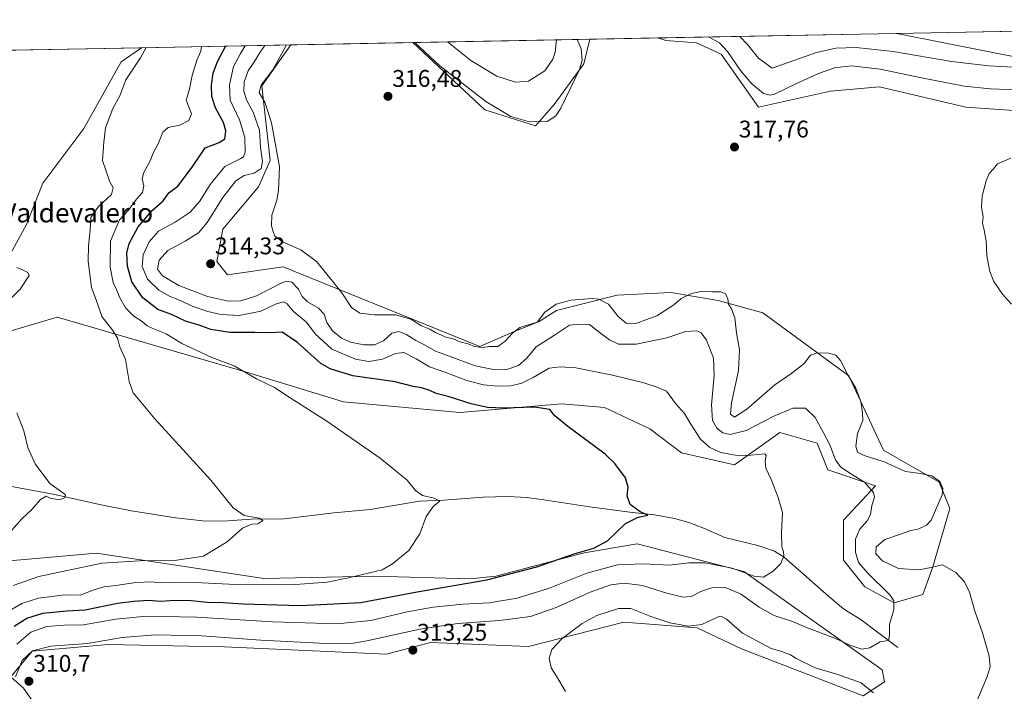
# Model space of a CAD drawing. Units: metres. Extents: x 632898 to 635495, y 4646404 to 4648766.
# Drawn here: x 634627 to 635036, y 4648483 to 4648762 of the extents above; entities that cross this region are included whole.
import ezdxf
from ezdxf.enums import TextEntityAlignment as Align

# ---------------------------------------------------------------- set-up
doc = ezdxf.new("R2010")
doc.units = ezdxf.units.M
doc.header["$MEASUREMENT"] = 0
for name, color, linetype, lineweight in [('Carátula', 7, 'Continuous', 5), ('Comarca CxS', 133, 'Continuous', 0), ('Comunidad Autónoma CxS', 142, 'Continuous', 0), ('Corriente natural lineal', 142, 'Continuous', 13), ('Cultivos herbáceos CxS', 92, 'Continuous', 0), ('Curva de nivel maestra', 36, 'Continuous', 30), ('Curva de nivel normal', 36, 'Continuous', 0), ('Espacio natural protegido CxS', 2, 'Continuous', 0), ('Matorral', 135, 'Continuous', 0), ('Matorral CxS', 135, 'Continuous', 0), ('Municipio CxS', 142, 'Continuous', 0), ('Provincia CxS', 1, 'Continuous', 0), ('Punto de cota en terreno', 7, 'Continuous', 0), ('Rótulo de punto de cota en terreno', 19, 'Continuous', 0), ('Texto cartográfico', 19, 'Continuous', 0)]:
    doc.layers.add(name, color=color, linetype=linetype, lineweight=lineweight)
doc.styles.add('Arial', font='txt', dxfattribs={"height": 0.2})

# ---------------------------------------------------------------- blocks, each defined once
blk = doc.blocks.new('*U152')
at = {"layer": 'Cultivos herbáceos CxS', "color": 92, "linetype": 'Continuous', "lineweight": 0}
for points in [[(634564.5, 4648748.7, 283.21), (634677.5, 4648750.85, 289.67), (634668.98, 4648744.9, 289.05), (634653.52, 4648717.27, 288.05), (634636.5, 4648694.48, 286.38), (634629.67, 4648677.37, 285.99), (634619.58, 4648658.72, 284.05)], [(634623.69, 4648633.28, 285.04), (634642.47, 4648638.81, 286.96), (634721.08, 4648615.99, 294.92), (634761.42, 4648603.69, 296.35), (634809.83, 4648599.22, 298.55), (634852.31, 4648602.85, 301.29), (634870.02, 4648601.23, 302.08), (634888.8, 4648592.39, 302.01), (634902.06, 4648582.44, 302.26), (634924.12, 4648577.39, 303.6), (634942.94, 4648590.86, 307.55), (634958.41, 4648586.44, 308.59), (634962.83, 4648575.39, 308.16), (634982.71, 4648568.75, 310.37), (634969.45, 4648554.39, 308.16), (634969.45, 4648537.81, 307.88), (634978.29, 4648526.76, 308.57), (634990.44, 4648520.13, 309.92), (635002.36, 4648523.51, 312.33), (635006.52, 4648535.05, 314.92), (635013.62, 4648559.23, 315.58), (635009.2, 4648570.28, 314.79), (634986.01, 4648583.54, 316.13), (634971.65, 4648614.49, 314.85), (634935.86, 4648640.58, 315.75), (634917.31, 4648645.82, 314.09), (634897.52, 4648649.12, 315.59), (634875.31, 4648647.91, 315.73), (634850.06, 4648641.54, 313.74), (634842.55, 4648636.9, 314.32), (634832.49, 4648632.83, 314.85), (634818.1, 4648626.65, 314.77), (634736.36, 4648659.8, 313.81), (634713.17, 4648656.49, 314.53), (634708.75, 4648662.01, 314.25), (634711.32, 4648675.44, 313.36), (634726.13, 4648692.98, 314.24), (634730.94, 4648703.9, 312.8), (634727.53, 4648734.95, 314.82), (634739.61, 4648752.02, 314.83), (634790.28, 4648752.99, 314.88), (634820.31, 4648725.01, 315.44), (634841.3, 4648718.38, 315.14), (634849.03, 4648727.22, 313.5), (634861.45, 4648744.1, 314.9), (634863.86, 4648754.38, 315.77), (634892.21, 4648754.92, 317.35), (634895.51, 4648753.88, 317.34), (634908.25, 4648752.93, 316.7), (634918.54, 4648748.12, 316.26), (634934.09, 4648726.11, 316.96), (634964.04, 4648732.78, 317.89), (634973.37, 4648733.6, 318.36), (634984.32, 4648734.57, 318.06), (635020.25, 4648726.11, 318.5), (635052.28, 4648723.9, 318.96)], [(635061.63, 4648742.91, 308.71), (635011.83, 4648752.7, 306.22), (634991.54, 4648756.8, 305.44), (635162.55, 4648760.04, 314.61)], [(634633.72, 4648477.17, 306.9), (634628.39, 4648484.58, 310.51), (634623.2, 4648489.25, 307.4), (634631.97, 4648499.96, 309.69), (634663.58, 4648502.71, 310.48), (634697.17, 4648502.12, 311.32), (634708.89, 4648501.91, 311.39), (634779.32, 4648498.71, 312.68), (634797.63, 4648503.62, 312.92), (634838.39, 4648501.91, 314.21), (634878.11, 4648512.05, 315.42), (634908.5, 4648509.7, 314.97), (634927, 4648500.94, 315.78), (634977.63, 4648481.45, 315.48), (634986.39, 4648487.3, 312.81), (634985.42, 4648492.17, 311.74), (634927.97, 4648533.08, 305.08), (634883.64, 4648544.59, 300.81), (634861.5, 4648540.84, 300.46), (634824.76, 4648531.14, 299.12), (634814.11, 4648530.09, 298.72), (634774.13, 4648531.14, 295.4), (634728.36, 4648530.16, 293.17), (634658.81, 4648540.7, 288.17), (634617.6, 4648537.1, 285.25)]]:
    blk.add_polyline3d(points, dxfattribs=at)
blk = doc.blocks.new('*U155')
at = {"layer": 'Matorral CxS', "color": 135, "linetype": 'Continuous', "lineweight": 0}
blk.add_polyline3d([(634849.03, 4648727.22, 313.5), (634841.3, 4648718.38, 315.14), (634820.31, 4648725.01, 315.44), (634790.28, 4648752.99, 314.88), (634863.86, 4648754.38, 315.77), (634861.45, 4648744.1, 314.9), (634849.03, 4648727.22, 313.5)], close=True, dxfattribs=at)
for points in [[(635052.28, 4648723.9, 318.96), (635020.25, 4648726.11, 318.5), (634984.32, 4648734.57, 318.06), (634973.37, 4648733.6, 318.36), (634964.04, 4648732.78, 317.89), (634934.09, 4648726.11, 316.96), (634918.54, 4648748.12, 316.26), (634908.25, 4648752.93, 316.7), (634895.51, 4648753.88, 317.34), (634892.21, 4648754.92, 317.35), (634991.54, 4648756.8, 305.44), (635011.83, 4648752.7, 306.22), (635061.63, 4648742.91, 308.71)], [(634619.58, 4648658.72, 284.05), (634629.67, 4648677.37, 285.99), (634636.5, 4648694.48, 286.38), (634653.52, 4648717.27, 288.05), (634668.98, 4648744.9, 289.05), (634677.5, 4648750.85, 289.67), (634739.61, 4648752.02, 314.83), (634727.53, 4648734.95, 314.82), (634730.94, 4648703.9, 312.8), (634726.13, 4648692.98, 314.24), (634711.32, 4648675.44, 313.36), (634708.75, 4648662.01, 314.25), (634708.75, 4648662.01, 314.25), (634713.17, 4648656.49, 314.53), (634736.36, 4648659.8, 313.81), (634818.1, 4648626.65, 314.77), (634832.49, 4648632.83, 314.85), (634842.55, 4648636.9, 314.32), (634850.06, 4648641.54, 313.74), (634875.31, 4648647.91, 315.73), (634897.52, 4648649.12, 315.59), (634917.31, 4648645.82, 314.09), (634935.86, 4648640.58, 315.75), (634971.65, 4648614.49, 314.85), (634986.01, 4648583.54, 316.13), (635009.2, 4648570.28, 314.79), (635013.62, 4648559.23, 315.58), (635006.52, 4648535.05, 314.92), (635002.36, 4648523.51, 312.33), (634990.44, 4648520.13, 309.92), (634978.29, 4648526.76, 308.57), (634969.45, 4648537.81, 307.88), (634969.45, 4648554.39, 308.16), (634982.71, 4648568.75, 310.37), (634962.83, 4648575.39, 308.16), (634958.41, 4648586.44, 308.59), (634942.94, 4648590.86, 307.55), (634924.12, 4648577.39, 303.6), (634902.06, 4648582.44, 302.26), (634888.8, 4648592.39, 302.01), (634870.02, 4648601.23, 302.08), (634852.31, 4648602.85, 301.29), (634809.83, 4648599.22, 298.55), (634761.42, 4648603.69, 296.35), (634721.08, 4648615.99, 294.92), (634642.47, 4648638.81, 286.96), (634623.69, 4648633.28, 285.04)]]:
    blk.add_polyline3d(points, dxfattribs=at)
blk = doc.blocks.new('*U160')
at = {"layer": 'Curva de nivel normal', "color": 36, "linetype": 'Continuous', "lineweight": 0}
for points in [[(634623.62, 4648550.29, 285), (634627.73, 4648554.95, 285), (634631.85, 4648558.82, 285), (634635.49, 4648563, 285), (634637.78, 4648564.4, 285), (634639.54, 4648563.63, 285), (634643.23, 4648562.85, 285), (634645.54, 4648563.73, 285), (634645.89, 4648564.86, 285), (634645.22, 4648565.59, 285), (634639.36, 4648569.66, 285), (634633.21, 4648577.85, 285), (634630.25, 4648584.71, 285), (634628.51, 4648591.61, 285), (634625.62, 4648599.04, 285)], [(634623.4, 4648646.91, 285), (634627.01, 4648650.51, 285), (634630.71, 4648656.15, 285), (634630.22, 4648657.44, 285), (634628.03, 4648658.45, 285), (634625.7, 4648659.44, 285)]]:
    blk.add_polyline3d(points, dxfattribs=at)
blk = doc.blocks.new('*U162')
at = {"layer": 'Curva de nivel normal', "color": 36, "linetype": 'Continuous', "lineweight": 0}
for points in [[(634926.28, 4648755.56, 310), (634929.53, 4648752.15, 310), (634934.1, 4648746.47, 310), (634939.71, 4648742.35, 310), (634958.14, 4648748.79, 310), (634966.23, 4648750.65, 310), (634974.63, 4648750.98, 310), (634990.03, 4648749.28, 310), (635014.29, 4648745.08, 310), (635029.87, 4648743.33, 310), (635047.58, 4648742.37, 310), (635064.55, 4648741.01, 310), (635076.22, 4648741.24, 310), (635084.82, 4648742.92, 310), (635087.54, 4648746.49, 310), (635090.15, 4648750.34, 310), (635094.41, 4648753.83, 310), (635100.77, 4648757.81, 310), (635101.97, 4648758.89, 310)], [(634804.68, 4648753.26, 310), (634814.45, 4648745.47, 310), (634825.24, 4648739.02, 310), (634833.04, 4648736.5, 310), (634838.4, 4648736.9, 310), (634845.15, 4648741.28, 310), (634848.5, 4648746.07, 310), (634849.49, 4648748.94, 310), (634849.99, 4648754.12, 310)], [(634625.14, 4648489.29, 310), (634627.82, 4648496.08, 310), (634632.2, 4648500.17, 310), (634639.8, 4648502.09, 310), (634655.08, 4648503.12, 310), (634669.42, 4648505.68, 310), (634683.11, 4648506.76, 310), (634702.52, 4648506.37, 310), (634727.14, 4648504.59, 310), (634754.32, 4648503.11, 310), (634765.6, 4648503.35, 310), (634771.19, 4648504.22, 310), (634793.17, 4648509.11, 310), (634809.06, 4648511.49, 310), (634826.4, 4648512.74, 310), (634839.18, 4648514.45, 310), (634849.85, 4648518.08, 310), (634864.06, 4648524.49, 310), (634872.59, 4648527.55, 310), (634878.12, 4648528.26, 310), (634885.83, 4648527.3, 310), (634895.96, 4648524.09, 310), (634902.7, 4648522.47, 310), (634906.07, 4648522.74, 310), (634910.11, 4648524.76, 310), (634914.66, 4648526.32, 310), (634920.16, 4648526.43, 310), (634926.62, 4648523.77, 310), (634934.25, 4648518.32, 310), (634940.6, 4648514.75, 310), (634948.11, 4648512.28, 310), (634954, 4648509.88, 310), (634965.82, 4648505.33, 310), (634972.05, 4648502.54, 310), (634976.95, 4648500.8, 310), (634980.28, 4648501.3, 310), (634984.67, 4648503.82, 310), (634987.1, 4648504.22, 310), (634988.2, 4648504.79, 310), (634988.45, 4648506.9, 310), (634988.5, 4648511.17, 310), (634990.28, 4648517.1, 310), (634990.32, 4648520.89, 310), (634988.84, 4648523.31, 310), (634979.34, 4648532.51, 310), (634975.58, 4648536.85, 310), (634974.34, 4648541.19, 310), (634974.38, 4648546.54, 310), (634976.04, 4648550.59, 310), (634979.23, 4648554.19, 310), (634980.66, 4648556.85, 310), (634981.12, 4648560.52, 310), (634982.29, 4648563.97, 310), (634981.83, 4648565.99, 310), (634978.11, 4648570.24, 310), (634972, 4648573.97, 310), (634968.17, 4648576.55, 310), (634966.12, 4648579.54, 310), (634963.73, 4648585.77, 310), (634961.06, 4648590.72, 310), (634957.63, 4648597.05, 310), (634953.52, 4648601.01, 310), (634948.28, 4648600.95, 310), (634940.48, 4648597.65, 310), (634928.91, 4648591.72, 310), (634922.28, 4648590, 310), (634919.25, 4648590.72, 310), (634916.7, 4648592.68, 310), (634914.89, 4648595.84, 310), (634914.43, 4648602.34, 310), (634915.62, 4648614.62, 310), (634915.26, 4648621.75, 310), (634912.44, 4648629.29, 310), (634910.26, 4648632.35, 310), (634908.37, 4648633.17, 310), (634903.72, 4648632.83, 310), (634895.87, 4648630.18, 310), (634883.16, 4648627.57, 310), (634875.84, 4648627.62, 310), (634872.06, 4648629.35, 310), (634867.76, 4648632.55, 310), (634863.76, 4648635.74, 310), (634859.74, 4648635.94, 310), (634855.4, 4648635.52, 310), (634849.21, 4648631.36, 310), (634841.64, 4648626.47, 310), (634837.66, 4648621.84, 310), (634834.25, 4648618.74, 310), (634829.82, 4648617.15, 310), (634823.91, 4648617.03, 310), (634816.21, 4648618.66, 310), (634805.76, 4648622.51, 310), (634799.71, 4648624.71, 310), (634795.2, 4648627.33, 310), (634791.6, 4648629.12, 310), (634787.84, 4648631.5, 310), (634784.5, 4648632.88, 310), (634781.56, 4648632.19, 310), (634778.04, 4648629, 310), (634774.3, 4648627.35, 310), (634769.92, 4648627.36, 310), (634764.38, 4648628.48, 310), (634760.66, 4648630.09, 310), (634756.88, 4648633.2, 310), (634754.6, 4648636.6, 310), (634753.38, 4648640.04, 310), (634751.06, 4648642.63, 310), (634746.51, 4648645.22, 310), (634744.35, 4648647.39, 310), (634742.71, 4648650.48, 310), (634740, 4648653.34, 310), (634737.95, 4648653.81, 310), (634735.89, 4648653.06, 310), (634725.26, 4648647.7, 310), (634718.77, 4648645.55, 310), (634713.69, 4648645.48, 310), (634704.86, 4648647.36, 310), (634693.04, 4648651.98, 310), (634686.27, 4648655.98, 310), (634684.18, 4648658.83, 310), (634684.83, 4648662.51, 310), (634688.49, 4648666.5, 310), (634695.65, 4648670.44, 310), (634701.15, 4648673.9, 310), (634704.75, 4648678.15, 310), (634711.31, 4648688.56, 310), (634716.67, 4648695.56, 310), (634720.11, 4648697.65, 310), (634724.29, 4648698.7, 310), (634727.29, 4648700.56, 310), (634727.77, 4648703.53, 310), (634726.89, 4648709.42, 310), (634726.48, 4648716.63, 310), (634723.89, 4648723.99, 310), (634721.08, 4648729.15, 310), (634720, 4648732.72, 310), (634720.18, 4648736.71, 310), (634721.87, 4648741.28, 310), (634724.23, 4648744.69, 310), (634726.78, 4648748.96, 310), (634728.79, 4648751.82, 310)]]:
    blk.add_polyline3d(points, dxfattribs=at)
blk = doc.blocks.new('*U165')
at = {"layer": 'Curva de nivel normal', "color": 36, "linetype": 'Continuous', "lineweight": 0}
blk.add_polyline3d([(634621.45, 4648516.13, 295), (634627.68, 4648519.84, 295), (634634.71, 4648522.07, 295), (634645.65, 4648523.42, 295), (634652.01, 4648523.3, 295), (634657.42, 4648525.34, 295), (634661.75, 4648526.73, 295), (634666.75, 4648527.23, 295), (634675.14, 4648528.51, 295), (634681.64, 4648528.74, 295), (634685.51, 4648528.38, 295), (634689.26, 4648528.64, 295), (634699.73, 4648528.5, 295), (634719.33, 4648527.61, 295), (634741.54, 4648527.66, 295), (634754.74, 4648528.68, 295), (634763.51, 4648530.5, 295), (634777.51, 4648533.85, 295), (634781.91, 4648536.22, 295), (634788.57, 4648541.81, 295), (634793.26, 4648548.73, 295), (634795.86, 4648555.99, 295), (634798.93, 4648560.23, 295), (634801.56, 4648562.38, 295), (634799.2, 4648563.61, 295), (634794.26, 4648564.68, 295), (634791.47, 4648566.71, 295), (634787.98, 4648571.13, 295), (634776.76, 4648580.2, 295), (634754.48, 4648595.57, 295), (634739.35, 4648605.27, 295), (634732.84, 4648609.53, 295), (634725.29, 4648613.21, 295), (634720.08, 4648616.18, 295), (634715.95, 4648618.65, 295), (634706.72, 4648622.07, 295), (634694.23, 4648627.82, 295), (634687.8, 4648631.9, 295), (634682.2, 4648634.06, 295), (634679.78, 4648635.29, 295), (634677.82, 4648637.01, 295), (634674.26, 4648639.19, 295), (634670.86, 4648642.66, 295), (634668.49, 4648646.85, 295), (634667.12, 4648650.26, 295), (634665.7, 4648653.18, 295), (634664.41, 4648659.58, 295), (634664.63, 4648670.46, 295), (634668.32, 4648679.24, 295), (634671.97, 4648683.17, 295), (634675.37, 4648687.83, 295), (634677.94, 4648690.68, 295), (634678.5, 4648693.54, 295), (634677.71, 4648696.22, 295), (634678.36, 4648698.66, 295), (634681.14, 4648703.75, 295), (634682.36, 4648706.99, 295), (634684.38, 4648710.87, 295), (634686.36, 4648715.7, 295), (634688.54, 4648717.61, 295), (634693.42, 4648718.64, 295), (634697.22, 4648720.62, 295), (634698.21, 4648723.39, 295), (634696.09, 4648728.99, 295), (634697.45, 4648733.56, 295), (634698.6, 4648739.34, 295), (634700.55, 4648745.64, 295), (634702.09, 4648749.42, 295), (634702.43, 4648751.32, 295)], dxfattribs=at)
blk = doc.blocks.new('*U168')
at = {"layer": 'Curva de nivel normal', "color": 36, "linetype": 'Continuous', "lineweight": 0}
for points in [[(634913.21, 4648755.32, 315), (634917.84, 4648752.81, 315), (634921.16, 4648749.21, 315), (634926.57, 4648741.37, 315), (634931.25, 4648735.82, 315), (634936.09, 4648731.87, 315), (634938.9, 4648731.05, 315), (634940.7, 4648731.48, 315), (634949.28, 4648735.73, 315), (634958.94, 4648740.06, 315), (634965.71, 4648742.43, 315), (634972.69, 4648743.24, 315), (634984.58, 4648741.88, 315), (635001.82, 4648738.25, 315), (635019.5, 4648734.88, 315), (635030.57, 4648733.68, 315), (635044.74, 4648733.19, 315)], [(634791.15, 4648753, 315), (634801.56, 4648743.32, 315), (634820.69, 4648728.46, 315), (634831.12, 4648722.23, 315), (634838.87, 4648719.98, 315), (634846.22, 4648720.18, 315), (634849.73, 4648722.55, 315), (634851.82, 4648725.71, 315), (634859.54, 4648741.82, 315), (634860.65, 4648745.7, 315), (634860.29, 4648750.4, 315), (634858.63, 4648754.28, 315)], [(634853.75, 4648483.22, 315), (634850.06, 4648489.53, 315), (634847.87, 4648493, 315), (634846.94, 4648497.08, 315), (634848.12, 4648500.67, 315), (634852.42, 4648505.2, 315), (634860.69, 4648511.53, 315), (634866.81, 4648514.83, 315), (634875.86, 4648517.72, 315), (634881.02, 4648517.74, 315), (634889.24, 4648514.38, 315), (634897.15, 4648511.81, 315), (634904.91, 4648510.42, 315), (634910.46, 4648511.04, 315), (634917.02, 4648514.12, 315), (634918.39, 4648514.53, 315), (634920.79, 4648513.27, 315), (634927.34, 4648507.49, 315), (634933.62, 4648504.1, 315), (634939.36, 4648501.09, 315), (634943.7, 4648499.86, 315), (634947.34, 4648498.45, 315), (634949.66, 4648496.96, 315), (634952.23, 4648495.75, 315), (634958.04, 4648492.86, 315), (634966.56, 4648490.38, 315), (634976.7, 4648486.85, 315), (634981.85, 4648482.67, 315)], [(635024.78, 4648479.22, 315), (635028.97, 4648489.1, 315), (635030.41, 4648493.45, 315), (635029.92, 4648497.92, 315), (635027.18, 4648507.54, 315), (635024.01, 4648516.62, 315), (635021.76, 4648524.57, 315), (635019.7, 4648528.86, 315), (635016.13, 4648532.66, 315), (635010.56, 4648535.89, 315), (635005.79, 4648534.79, 315), (635000.7, 4648533.74, 315), (634992.25, 4648534.35, 315), (634985.64, 4648537.54, 315), (634982.82, 4648540.51, 315), (634982.96, 4648543.33, 315), (634986.52, 4648546.35, 315), (634993.14, 4648548.62, 315), (634997.4, 4648550.19, 315), (635000.41, 4648550.72, 315), (635003.87, 4648552.39, 315), (635005.88, 4648554.5, 315), (635010.44, 4648564.96, 315), (635010.67, 4648567.55, 315), (635009.46, 4648570.58, 315), (635006.06, 4648572.88, 315), (635001.46, 4648573.84, 315), (634995.15, 4648574.7, 315), (634986.29, 4648578.64, 315), (634978.01, 4648581.26, 315), (634975.22, 4648582.68, 315), (634974.57, 4648585.18, 315), (634975.27, 4648590.51, 315), (634977.38, 4648595.84, 315), (634977.32, 4648599.05, 315), (634976.6, 4648603.82, 315), (634974.48, 4648609.35, 315), (634971.24, 4648614.9, 315), (634968.08, 4648620.85, 315), (634966.14, 4648623.06, 315), (634963.15, 4648623.81, 315), (634958.38, 4648624.02, 315), (634955.71, 4648622.99, 315), (634953.04, 4648619.56, 315), (634947.85, 4648615.56, 315), (634940.86, 4648610.64, 315), (634929.21, 4648600.53, 315), (634924.04, 4648597.25, 315), (634922.38, 4648598.53, 315), (634922.78, 4648603.18, 315), (634925.71, 4648616.61, 315), (634926.08, 4648625.26, 315), (634924.88, 4648632.38, 315), (634924.13, 4648638.58, 315), (634922.83, 4648642.22, 315), (634921.63, 4648644.26, 315), (634921.32, 4648646.52, 315), (634920.18, 4648648.65, 315), (634918.27, 4648649.39, 315), (634914.62, 4648649.41, 315), (634910.8, 4648649.6, 315), (634906.14, 4648648.64, 315), (634901.95, 4648646.57, 315), (634898.82, 4648643.92, 315), (634891.72, 4648639.35, 315), (634883.04, 4648636.26, 315), (634879.03, 4648636.34, 315), (634875.71, 4648639.17, 315), (634871.62, 4648644.2, 315), (634867.61, 4648646.25, 315), (634865.02, 4648646.64, 315), (634856.11, 4648645.94, 315), (634849.89, 4648644.18, 315), (634845.26, 4648640.93, 315), (634841.96, 4648636.74, 315), (634834.73, 4648634.51, 315), (634831.7, 4648632.18, 315), (634828.7, 4648628.78, 315), (634825.6, 4648626.64, 315), (634822.19, 4648626.57, 315), (634819.17, 4648626.28, 315), (634815.97, 4648626.64, 315), (634813.35, 4648627.68, 315), (634809.85, 4648628.52, 315), (634807.08, 4648629.86, 315), (634804, 4648630.45, 315), (634802.28, 4648631.4, 315), (634799.76, 4648632.47, 315), (634797.41, 4648633.9, 315), (634793.92, 4648635.26, 315), (634789.44, 4648638.05, 315), (634783.07, 4648639.83, 315), (634774.38, 4648639.74, 315), (634768.2, 4648640.46, 315), (634764.81, 4648642.91, 315), (634760.84, 4648648.94, 315), (634756.34, 4648654.44, 315), (634750.2, 4648661.96, 315), (634743.75, 4648666.84, 315), (634736.38, 4648670.03, 315), (634732.9, 4648672.44, 315), (634732.25, 4648674.5, 315), (634731.52, 4648676.83, 315), (634731.73, 4648681.17, 315), (634733.77, 4648687.5, 315), (634734.51, 4648691.54, 315), (634734.86, 4648701.33, 315), (634731.5, 4648719.54, 315), (634728.77, 4648728.19, 315), (634726.47, 4648732.26, 315), (634727.18, 4648735.21, 315), (634732.04, 4648741.6, 315), (634737.4, 4648751.18, 315), (634737.65, 4648751.99, 315)]]:
    blk.add_polyline3d(points, dxfattribs=at)
blk = doc.blocks.new('*U169')
at = {"layer": 'Curva de nivel normal', "color": 36, "linetype": 'Continuous', "lineweight": 0}
blk.add_polyline3d([(634624.16, 4648527.21, 290), (634634.76, 4648531.08, 290), (634660.96, 4648536.53, 290), (634676.6, 4648537.58, 290), (634691.24, 4648537.68, 290), (634703.21, 4648539.52, 290), (634713.03, 4648545.48, 290), (634719.41, 4648551.1, 290), (634723.41, 4648552.76, 290), (634725.87, 4648552.89, 290), (634727.91, 4648554.29, 290), (634726.47, 4648555.25, 290), (634720.16, 4648556.38, 290), (634715.57, 4648559.51, 290), (634706.25, 4648571, 290), (634683.04, 4648596.63, 290), (634673.99, 4648607.31, 290), (634672.32, 4648612.09, 290), (634670.85, 4648621.18, 290), (634668.47, 4648626.48, 290), (634667.45, 4648630.05, 290), (634665.57, 4648633.22, 290), (634661.01, 4648639.14, 290), (634658.67, 4648646, 290), (634656.66, 4648651.22, 290), (634655.24, 4648662.08, 290), (634655.42, 4648668.51, 290), (634656.16, 4648675.01, 290), (634656.36, 4648680.3, 290), (634659.63, 4648684.83, 290), (634664.98, 4648689.83, 290), (634665.7, 4648692.56, 290), (634664.33, 4648695.09, 290), (634661.29, 4648704, 290), (634661.88, 4648711.62, 290), (634662.57, 4648717.5, 290), (634665.55, 4648725.5, 290), (634668.42, 4648730.87, 290), (634670.92, 4648737.44, 290), (634677.06, 4648746.66, 290), (634679.48, 4648750.88, 290)], dxfattribs=at)
blk = doc.blocks.new('*U170')
at = {"layer": 'Curva de nivel normal', "color": 36, "linetype": 'Continuous', "lineweight": 0}
blk.add_polyline3d([(634625.61, 4648502.86, 305), (634631.51, 4648507.86, 305), (634638.07, 4648510.28, 305), (634645.42, 4648510.78, 305), (634653.42, 4648510.91, 305), (634666.79, 4648513.28, 305), (634679.57, 4648514.54, 305), (634700.3, 4648514.08, 305), (634732.02, 4648512.14, 305), (634758.85, 4648511.31, 305), (634772.89, 4648512.74, 305), (634788, 4648516.33, 305), (634798.73, 4648518.28, 305), (634811.06, 4648519.52, 305), (634822.06, 4648520.14, 305), (634833.73, 4648522.06, 305), (634846.73, 4648526.05, 305), (634862.72, 4648532.4, 305), (634875.41, 4648535.81, 305), (634886.14, 4648536.32, 305), (634897.08, 4648535.7, 305), (634905.12, 4648536.75, 305), (634911.67, 4648536.64, 305), (634923.1, 4648534.52, 305), (634932.3, 4648531.14, 305), (634936.14, 4648530.78, 305), (634940.18, 4648533.28, 305), (634943.35, 4648536.49, 305), (634944.6, 4648539.41, 305), (634944.45, 4648541.27, 305), (634943.75, 4648543.33, 305), (634943.65, 4648549.19, 305), (634944.08, 4648557.63, 305), (634942.23, 4648563.88, 305), (634939.36, 4648571.33, 305), (634937.11, 4648576.11, 305), (634936.78, 4648578.95, 305), (634937.19, 4648581.26, 305), (634936.64, 4648582, 305), (634930.84, 4648581.39, 305), (634925.14, 4648581.26, 305), (634918.37, 4648582.59, 305), (634913.82, 4648584.64, 305), (634909.98, 4648588.12, 305), (634905.6, 4648594.73, 305), (634903.26, 4648598.8, 305), (634899.49, 4648602.94, 305), (634895.8, 4648608, 305), (634891.42, 4648609.88, 305), (634886.35, 4648611.48, 305), (634873.3, 4648614.75, 305), (634858.04, 4648617.74, 305), (634851.71, 4648618.24, 305), (634847.06, 4648617.69, 305), (634840.4, 4648613.78, 305), (634835.66, 4648611.36, 305), (634831.1, 4648610.24, 305), (634825.66, 4648610.08, 305), (634819.67, 4648610.7, 305), (634812.73, 4648612.51, 305), (634804.07, 4648615.85, 305), (634797.24, 4648618.22, 305), (634791.64, 4648621.53, 305), (634786.5, 4648624.09, 305), (634783.1, 4648623.71, 305), (634777.74, 4648621.34, 305), (634772.07, 4648620.38, 305), (634766.41, 4648621.36, 305), (634756.58, 4648625.58, 305), (634749.64, 4648631.94, 305), (634746.06, 4648636.68, 305), (634740.65, 4648641.23, 305), (634738.04, 4648644.32, 305), (634736.39, 4648645.18, 305), (634733.23, 4648644.17, 305), (634727.07, 4648641.36, 305), (634718.08, 4648639.57, 305), (634710.42, 4648639.9, 305), (634705.08, 4648641.14, 305), (634698.58, 4648643.35, 305), (634694.22, 4648645.47, 305), (634689.06, 4648647.49, 305), (634684.62, 4648650.1, 305), (634679.98, 4648654.62, 305), (634677.7, 4648659.83, 305), (634678.15, 4648664.75, 305), (634680.63, 4648670.18, 305), (634684.55, 4648674.51, 305), (634691.51, 4648678.33, 305), (634697.78, 4648682.45, 305), (634701.78, 4648687.05, 305), (634706.07, 4648694.04, 305), (634712.15, 4648701.41, 305), (634718.83, 4648704.76, 305), (634719.93, 4648705.42, 305), (634720.58, 4648707.38, 305), (634720.39, 4648713.52, 305), (634718.19, 4648720.89, 305), (634714.34, 4648729.09, 305), (634714.03, 4648735.39, 305), (634715.68, 4648742.96, 305), (634718.63, 4648748.43, 305), (634720.55, 4648751.66, 305)], dxfattribs=at)
blk = doc.blocks.new('*U171')
at = {"layer": 'Curva de nivel maestra', "color": 36, "linetype": 'Continuous', "lineweight": 30}
blk.add_polyline3d([(634624.47, 4648510.42, 300), (634629.76, 4648513.72, 300), (634636.38, 4648515.81, 300), (634646.32, 4648516.76, 300), (634654.08, 4648517.13, 300), (634667.43, 4648519.96, 300), (634674.28, 4648520.76, 300), (634680.4, 4648521.17, 300), (634685.31, 4648520.75, 300), (634689.33, 4648521.1, 300), (634696.75, 4648521.19, 300), (634704.94, 4648520.38, 300), (634711.25, 4648520.22, 300), (634719.72, 4648519.59, 300), (634743.42, 4648518.9, 300), (634768.74, 4648520.27, 300), (634792.06, 4648524.66, 300), (634821.11, 4648529.68, 300), (634841.93, 4648535.08, 300), (634857.77, 4648540.63, 300), (634865.53, 4648542.83, 300), (634871.23, 4648545.89, 300), (634878.67, 4648553.06, 300), (634884.04, 4648555.7, 300), (634888.02, 4648556.58, 300), (634884.85, 4648557.96, 300), (634880.71, 4648560.94, 300), (634879.45, 4648564.58, 300), (634879.88, 4648568.19, 300), (634878.68, 4648572, 300), (634874.31, 4648577.98, 300), (634870.34, 4648581.9, 300), (634854.76, 4648593.34, 300), (634849.31, 4648597.87, 300), (634847.29, 4648600.4, 300), (634840.94, 4648601.38, 300), (634828.06, 4648600.94, 300), (634821.4, 4648601.24, 300), (634814.6, 4648602.81, 300), (634805.06, 4648605.9, 300), (634800.06, 4648607.09, 300), (634797.37, 4648608.39, 300), (634793.91, 4648609.4, 300), (634790.48, 4648610.03, 300), (634782.92, 4648611.97, 300), (634765.4, 4648614.38, 300), (634755.9, 4648617.34, 300), (634752.07, 4648619.6, 300), (634742.41, 4648628.32, 300), (634735.99, 4648632.58, 300), (634731.09, 4648632.36, 300), (634724.65, 4648632.42, 300), (634714.17, 4648632.45, 300), (634706.35, 4648633.7, 300), (634701.42, 4648635.48, 300), (634695.75, 4648637.18, 300), (634689.89, 4648639.94, 300), (634684.29, 4648642.03, 300), (634678.07, 4648646.83, 300), (634673.46, 4648653.55, 300), (634671.6, 4648660.02, 300), (634671.33, 4648665.41, 300), (634672.34, 4648669.41, 300), (634676.12, 4648676.34, 300), (634681.94, 4648683.12, 300), (634686.5, 4648687.23, 300), (634688.88, 4648690.5, 300), (634692.58, 4648693.3, 300), (634698.57, 4648701.15, 300), (634703.9, 4648709.28, 300), (634709.74, 4648711.5, 300), (634712.06, 4648713, 300), (634712.56, 4648716.24, 300), (634711.54, 4648719.79, 300), (634708.26, 4648725.87, 300), (634706.78, 4648730.6, 300), (634706.62, 4648735.31, 300), (634707.3, 4648740.28, 300), (634709.14, 4648745.04, 300), (634712.45, 4648751.39, 300), (634712.5, 4648751.51, 300)], dxfattribs=at)
blk = doc.blocks.new('5PATER')
at = {"layer": 'Carátula', "linetype": 'Continuous', "lineweight": 5}
h = blk.add_hatch(color=250, dxfattribs=at)
edge = h.paths.add_edge_path()
edge.add_ellipse((0, 0.01), major_axis=(-1.33, -1.34), ratio=0.999422, start_angle=0, end_angle=360)

msp = doc.modelspace()

# ---------------------------------------------------------------- linework, layer by layer
at = {"layer": 'Comarca CxS', "color": 133, "linetype": 'Continuous', "lineweight": 0}
msp.add_polyline3d([(632897.57, 4648717.1, 299.93), (635291.22, 4648762.48, 323.97), (635291, 4648760.91, 323.95), (635285.37, 4648735.42, 323.5), (635278.39, 4648706.61, 323.1), (635273.28, 4648679.47, 322.92), (635266.74, 4648645.96, 323.17), (635262.55, 4648626.97, 323.37), (635258.55, 4648612.56, 323.57), (635247.53, 4648581.4, 323.87), (635232.78, 4648544.47, 324.33), (635222.92, 4648521.47, 324.83), (635216.53, 4648505.62, 325.29), (635186.79, 4648439.9, 324.98), (635181.03, 4648423.56, 324.31), (635171.07, 4648398.64, 323.71), (635156.85, 4648360.2, 323.66), (635147.85, 4648339.49, 323.93), (635116.6, 4648263.71, 324.3), (635084, 4648183.71, 324.82), (635073.78, 4648159.43, 321.87)], dxfattribs=at)
at = {"layer": 'Comunidad Autónoma CxS', "color": 142, "linetype": 'Continuous', "lineweight": 0}
msp.add_polyline3d([(632897.57, 4648717.1, 299.93), (635291.22, 4648762.48, 323.97), (635291, 4648760.91, 323.95), (635285.37, 4648735.42, 323.5), (635278.39, 4648706.61, 323.1), (635273.28, 4648679.47, 322.92), (635266.74, 4648645.96, 323.17), (635262.55, 4648626.97, 323.37), (635258.55, 4648612.56, 323.57), (635247.53, 4648581.4, 323.87), (635232.78, 4648544.47, 324.33), (635222.92, 4648521.47, 324.83), (635216.53, 4648505.62, 325.29), (635186.79, 4648439.9, 324.98), (635181.03, 4648423.56, 324.31), (635171.07, 4648398.64, 323.71), (635156.85, 4648360.2, 323.66), (635147.85, 4648339.49, 323.93), (635116.6, 4648263.71, 324.3), (635084, 4648183.71, 324.82), (635073.78, 4648159.43, 321.87)], dxfattribs=at)
at = {"layer": 'Corriente natural lineal', "color": 142, "linetype": 'Continuous', "lineweight": 13}
msp.add_polyline3d([(634991.98, 4648501.46, 310.43), (634976.75, 4648512.99, 308.63), (634969.45, 4648517.64, 307.77), (634963.3, 4648522.67, 307.11), (634944.69, 4648539.12, 305.03), (634940.76, 4648541.61, 304.63), (634933.76, 4648543.93, 303.94), (634920.06, 4648547.19, 302.82), (634910.83, 4648551.31, 302.07), (634905.08, 4648553.43, 301.18), (634899.07, 4648555.13, 300.97), (634890.79, 4648556.71, 300.54), (634881.68, 4648557.64, 299.7), (634863.76, 4648560.02, 298.6), (634845.8, 4648562.81, 297.59), (634837.75, 4648563.81, 297.13), (634829.8, 4648564.21, 296.58), (634819.48, 4648564.02, 295.83), (634803.24, 4648562.73, 295.24), (634793.06, 4648562.27, 294.7), (634772.51, 4648558.85, 293.14), (634757.46, 4648557.52, 291.9), (634736.78, 4648555.05, 290.5), (634723.01, 4648554.8, 289.79), (634713.42, 4648554.13, 289.24), (634704.18, 4648553.97, 288.74), (634691.74, 4648555.43, 288.07), (634673.37, 4648558.27, 286.93), (634660.02, 4648560.91, 286.31), (634641.5, 4648565.15, 284.65), (634618.98, 4648569.3, 283.35)], dxfattribs=at)
at = {"layer": 'Cultivos herbáceos CxS', "color": 92, "linetype": 'Continuous', "lineweight": 0}
for points in [[(634991.53, 4648756.8, 305.44), (635162.55, 4648760.04, 314.61)], [(634790.28, 4648752.99, 314.88), (634820.31, 4648725.01, 315.44), (634841.3, 4648718.38, 315.14), (634849.03, 4648727.22, 313.5), (634861.45, 4648744.11, 314.9), (634863.85, 4648754.38, 315.77)], [(634863.85, 4648754.38, 315.77), (634892.21, 4648754.92, 317.35)], [(634892.21, 4648754.92, 317.35), (634895.51, 4648753.88, 317.34), (634908.25, 4648752.93, 316.7), (634918.53, 4648748.12, 316.26), (634934.09, 4648726.11, 316.96), (634964.04, 4648732.78, 317.89), (634973.37, 4648733.6, 318.36), (634984.32, 4648734.57, 318.06), (635020.25, 4648726.11, 318.5), (635052.28, 4648723.9, 318.96), (635067.75, 4648713.95, 319.27), (635096.66, 4648714.6, 318.79), (635104.17, 4648719.24, 318.96), (635106.41, 4648730.53, 318.08), (635118.56, 4648733.85, 319.31), (635159.43, 4648711.74, 319.76), (635169.68, 4648716.48, 316.94), (635131.45, 4648745.98, 312.55), (635118.72, 4648746.93, 312.71), (635107.95, 4648745.38, 312.83), (635092.14, 4648742.43, 310.9), (635061.63, 4648742.91, 308.71), (635011.83, 4648752.7, 306.22), (634991.53, 4648756.8, 305.44)], [(634564.5, 4648748.7, 283.21), (634615.68, 4648749.68, 284.35), (634677.5, 4648750.85, 289.67)], [(634677.5, 4648750.85, 289.67), (634668.98, 4648744.9, 289.05), (634653.52, 4648717.27, 288.05), (634636.5, 4648694.48, 286.38), (634629.67, 4648677.37, 285.99), (634619.58, 4648658.72, 284.05)], [(634623.69, 4648633.28, 285.04), (634642.47, 4648638.81, 286.96), (634721.08, 4648615.99, 294.92), (634761.42, 4648603.69, 296.35), (634809.83, 4648599.22, 298.55), (634852.31, 4648602.85, 301.29), (634870.02, 4648601.23, 302.08), (634888.8, 4648592.39, 302.01), (634902.06, 4648582.44, 302.26), (634924.11, 4648577.39, 303.6), (634942.94, 4648590.86, 307.55), (634958.41, 4648586.44, 308.59), (634962.83, 4648575.39, 308.16), (634982.71, 4648568.75, 310.37), (634969.45, 4648554.39, 308.16), (634969.45, 4648537.81, 307.88), (634978.29, 4648526.76, 308.57), (634990.44, 4648520.13, 309.92), (635002.36, 4648523.51, 312.33), (635006.51, 4648535.05, 314.92), (635013.62, 4648559.23, 315.58), (635009.2, 4648570.28, 314.79), (634986.01, 4648583.54, 316.13), (634971.65, 4648614.49, 314.85), (634935.86, 4648640.58, 315.75), (634917.31, 4648645.82, 314.09), (634897.52, 4648649.12, 315.59), (634875.31, 4648647.91, 315.73), (634850.06, 4648641.54, 313.74), (634842.55, 4648636.91, 314.32), (634832.49, 4648632.83, 314.85), (634818.1, 4648626.65, 314.77), (634736.36, 4648659.8, 313.81), (634713.17, 4648656.49, 314.53), (634708.75, 4648662.01, 314.25), (634711.32, 4648675.44, 313.36), (634726.13, 4648692.98, 314.24), (634730.93, 4648703.9, 312.8), (634727.53, 4648734.95, 314.82), (634739.61, 4648752.02, 314.83)], [(634739.61, 4648752.02, 314.83), (634790.28, 4648752.99, 314.88)], [(634633.72, 4648477.17, 306.9), (634628.39, 4648484.58, 310.51), (634623.2, 4648489.25, 307.4), (634631.97, 4648499.97, 309.69), (634663.58, 4648502.71, 310.48), (634697.17, 4648502.12, 311.32), (634708.89, 4648501.91, 311.39), (634779.32, 4648498.71, 312.68), (634797.63, 4648503.62, 312.92), (634838.39, 4648501.91, 314.21), (634878.11, 4648512.05, 315.42), (634908.5, 4648509.7, 314.97), (634927, 4648500.94, 315.78), (634977.63, 4648481.45, 315.48), (634986.39, 4648487.3, 312.81), (634985.42, 4648492.17, 311.74), (634927.97, 4648533.08, 305.08), (634883.64, 4648544.59, 300.81), (634861.5, 4648540.84, 300.46), (634824.76, 4648531.14, 299.11), (634814.11, 4648530.09, 298.72), (634774.13, 4648531.14, 295.4), (634728.36, 4648530.16, 293.17), (634658.81, 4648540.7, 288.17), (634617.6, 4648537.1, 285.25)]]:
    msp.add_polyline3d(points, dxfattribs=at)
at = {"layer": 'Curva de nivel normal', "color": 36, "linetype": 'Continuous', "lineweight": 0}
msp.add_polyline3d([(635039.19, 4648644.24, 320), (635035.56, 4648648.34, 320), (635031.96, 4648653.68, 320), (635030.2, 4648657.86, 320), (635028.92, 4648664.27, 320), (635028.65, 4648670.5, 320), (635027.76, 4648675.7, 320), (635027.19, 4648677.96, 320), (635027.48, 4648680.7, 320), (635026.76, 4648684.5, 320), (635027.06, 4648689.17, 320), (635028.68, 4648695.5, 320), (635029.96, 4648698.5, 320), (635031.77, 4648700.5, 320), (635033.43, 4648702.58, 320), (635038.93, 4648704.86, 320)], dxfattribs=at)
at = {"layer": 'Espacio natural protegido CxS', "color": 2, "linetype": 'Continuous', "lineweight": 0}
msp.add_polyline3d([(632897.57, 4648717.1, 299.93), (635291.22, 4648762.48, 323.97), (635291, 4648760.91, 323.95), (635285.37, 4648735.42, 323.5), (635278.39, 4648706.61, 323.1), (635273.28, 4648679.47, 322.92), (635266.74, 4648645.96, 323.17), (635262.55, 4648626.97, 323.37), (635258.55, 4648612.56, 323.57), (635247.53, 4648581.4, 323.87), (635232.78, 4648544.47, 324.33), (635222.92, 4648521.47, 324.83), (635216.53, 4648505.62, 325.29), (635186.79, 4648439.9, 324.98), (635181.03, 4648423.56, 324.31), (635171.07, 4648398.64, 323.71), (635156.85, 4648360.2, 323.66), (635147.85, 4648339.49, 323.93), (635116.6, 4648263.71, 324.3), (635084, 4648183.71, 324.82), (635073.78, 4648159.43, 321.87)], dxfattribs=at)
msp.add_polyline3d([(632897.57, 4648717.1, 299.93), (635291.22, 4648762.48, 323.97), (635291, 4648760.91, 323.95), (635285.37, 4648735.42, 323.5), (635278.39, 4648706.61, 323.1), (635273.28, 4648679.47, 322.92), (635266.74, 4648645.96, 323.17), (635262.55, 4648626.97, 323.37), (635258.55, 4648612.56, 323.57), (635247.53, 4648581.4, 323.87), (635232.78, 4648544.47, 324.33), (635222.92, 4648521.47, 324.83), (635216.53, 4648505.62, 325.29), (635186.79, 4648439.9, 324.98), (635181.03, 4648423.56, 324.31), (635171.07, 4648398.64, 323.71), (635156.85, 4648360.2, 323.66), (635147.85, 4648339.49, 323.93), (635116.6, 4648263.71, 324.3), (635084, 4648183.71, 324.82), (635073.78, 4648159.43, 321.87)], dxfattribs=at)
at = {"layer": 'Matorral', "color": 135, "linetype": 'Continuous', "lineweight": 0}
for points in [[(634790.28, 4648752.99, 314.88), (634863.85, 4648754.38, 315.77)], [(634790.28, 4648752.99, 314.88), (634820.31, 4648725.01, 315.44), (634841.3, 4648718.38, 315.14), (634849.03, 4648727.22, 313.5), (634861.45, 4648744.11, 314.9), (634863.85, 4648754.38, 315.77)], [(634892.21, 4648754.92, 317.35), (634991.53, 4648756.8, 305.44)], [(634892.21, 4648754.92, 317.35), (634895.51, 4648753.88, 317.34), (634908.25, 4648752.93, 316.7), (634918.53, 4648748.12, 316.26), (634934.09, 4648726.11, 316.96), (634964.04, 4648732.78, 317.89), (634973.37, 4648733.6, 318.36), (634984.32, 4648734.57, 318.06), (635020.25, 4648726.11, 318.5), (635052.28, 4648723.9, 318.96), (635067.75, 4648713.95, 319.27), (635096.66, 4648714.6, 318.79), (635104.17, 4648719.24, 318.96), (635106.41, 4648730.53, 318.08), (635118.56, 4648733.85, 319.31), (635159.43, 4648711.74, 319.76), (635169.68, 4648716.48, 316.94), (635131.45, 4648745.98, 312.55), (635118.72, 4648746.93, 312.71), (635107.95, 4648745.38, 312.83), (635092.14, 4648742.43, 310.9), (635061.63, 4648742.91, 308.71), (635011.83, 4648752.7, 306.22), (634991.53, 4648756.8, 305.44)], [(634677.5, 4648750.85, 289.67), (634668.98, 4648744.9, 289.05), (634653.52, 4648717.27, 288.05), (634636.5, 4648694.48, 286.38), (634629.67, 4648677.37, 285.99), (634619.58, 4648658.72, 284.05)], [(634623.69, 4648633.28, 285.04), (634642.47, 4648638.81, 286.96), (634721.08, 4648615.99, 294.92), (634761.42, 4648603.69, 296.35), (634809.83, 4648599.22, 298.55), (634852.31, 4648602.85, 301.29), (634870.02, 4648601.23, 302.08), (634888.8, 4648592.39, 302.01), (634902.06, 4648582.44, 302.26), (634924.11, 4648577.39, 303.6), (634942.94, 4648590.86, 307.55), (634958.41, 4648586.44, 308.59), (634962.83, 4648575.39, 308.16), (634982.71, 4648568.75, 310.37), (634969.45, 4648554.39, 308.16), (634969.45, 4648537.81, 307.88), (634978.29, 4648526.76, 308.57), (634990.44, 4648520.13, 309.92), (635002.36, 4648523.51, 312.33), (635006.51, 4648535.05, 314.92), (635013.62, 4648559.23, 315.58), (635009.2, 4648570.28, 314.79), (634986.01, 4648583.54, 316.13), (634971.65, 4648614.49, 314.85), (634935.86, 4648640.58, 315.75), (634917.31, 4648645.82, 314.09), (634897.52, 4648649.12, 315.59), (634875.31, 4648647.91, 315.73), (634850.06, 4648641.54, 313.74), (634842.55, 4648636.91, 314.32), (634832.49, 4648632.83, 314.85), (634818.1, 4648626.65, 314.77), (634736.36, 4648659.8, 313.81), (634713.17, 4648656.49, 314.53), (634708.75, 4648662.01, 314.25), (634711.32, 4648675.44, 313.36), (634726.13, 4648692.98, 314.24), (634730.93, 4648703.9, 312.8), (634727.53, 4648734.95, 314.82), (634739.61, 4648752.02, 314.83)], [(634677.5, 4648750.85, 289.67), (634739.61, 4648752.02, 314.83)], [(634633.72, 4648477.17, 306.9), (634628.39, 4648484.58, 310.51), (634623.2, 4648489.25, 307.4), (634631.97, 4648499.97, 309.69), (634663.58, 4648502.71, 310.48), (634697.17, 4648502.12, 311.32), (634708.89, 4648501.91, 311.39), (634779.32, 4648498.71, 312.68), (634797.63, 4648503.62, 312.92), (634838.39, 4648501.91, 314.21), (634878.11, 4648512.05, 315.42), (634908.5, 4648509.7, 314.97), (634927, 4648500.94, 315.78), (634977.63, 4648481.45, 315.48), (634986.39, 4648487.3, 312.81), (634985.42, 4648492.17, 311.74), (634927.97, 4648533.08, 305.08), (634883.64, 4648544.59, 300.81), (634861.5, 4648540.84, 300.46), (634824.76, 4648531.14, 299.11), (634814.11, 4648530.09, 298.72), (634774.13, 4648531.14, 295.4), (634728.36, 4648530.16, 293.17), (634658.81, 4648540.7, 288.17), (634617.6, 4648537.1, 285.25)]]:
    msp.add_polyline3d(points, dxfattribs=at)
at = {"layer": 'Matorral CxS', "color": 135, "linetype": 'Continuous', "lineweight": 0}
msp.add_polyline3d([(634617.6, 4648537.1, 285.25), (634658.81, 4648540.7, 288.17), (634728.36, 4648530.16, 293.17), (634774.13, 4648531.14, 295.4), (634814.11, 4648530.09, 298.72), (634824.76, 4648531.14, 299.12), (634861.5, 4648540.84, 300.46), (634883.64, 4648544.59, 300.81), (634927.97, 4648533.08, 305.08), (634985.42, 4648492.17, 311.74), (634986.39, 4648487.3, 312.81), (634977.63, 4648481.45, 315.48), (634927, 4648500.94, 315.78), (634908.5, 4648509.7, 314.97), (634878.11, 4648512.05, 315.42), (634838.39, 4648501.91, 314.21), (634797.63, 4648503.62, 312.92), (634779.32, 4648498.71, 312.68), (634708.89, 4648501.91, 311.39), (634697.17, 4648502.12, 311.32), (634663.58, 4648502.71, 310.48), (634631.97, 4648499.96, 309.69), (634623.2, 4648489.25, 307.4), (634628.39, 4648484.58, 310.51), (634633.72, 4648477.17, 306.9)], dxfattribs=at)
at = {"layer": 'Municipio CxS', "color": 142, "linetype": 'Continuous', "lineweight": 0}
msp.add_polyline3d([(632897.57, 4648717.1, 299.93), (635291.22, 4648762.48, 323.97), (635291, 4648760.91, 323.95), (635285.37, 4648735.42, 323.5), (635278.39, 4648706.61, 323.1), (635273.28, 4648679.47, 322.92), (635266.74, 4648645.96, 323.17), (635262.55, 4648626.97, 323.37), (635258.55, 4648612.56, 323.57), (635247.53, 4648581.4, 323.87), (635232.78, 4648544.47, 324.33), (635222.92, 4648521.47, 324.83), (635216.53, 4648505.62, 325.29), (635186.79, 4648439.9, 324.98), (635181.03, 4648423.56, 324.31), (635171.07, 4648398.64, 323.71), (635156.85, 4648360.2, 323.66), (635147.85, 4648339.49, 323.93), (635116.6, 4648263.71, 324.3), (635084, 4648183.71, 324.82), (635073.78, 4648159.43, 321.87)], dxfattribs=at)
at = {"layer": 'Provincia CxS', "color": 1, "linetype": 'Continuous', "lineweight": 0}
msp.add_polyline3d([(632897.57, 4648717.1, 299.93), (635291.22, 4648762.48, 323.97), (635291, 4648760.91, 323.95), (635285.37, 4648735.42, 323.5), (635278.39, 4648706.61, 323.1), (635273.28, 4648679.47, 322.92), (635266.74, 4648645.96, 323.17), (635262.55, 4648626.97, 323.37), (635258.55, 4648612.56, 323.57), (635247.53, 4648581.4, 323.87), (635232.78, 4648544.47, 324.33), (635222.92, 4648521.47, 324.83), (635216.53, 4648505.62, 325.29), (635186.79, 4648439.9, 324.98), (635181.03, 4648423.56, 324.31), (635171.07, 4648398.64, 323.71), (635156.85, 4648360.2, 323.66), (635147.85, 4648339.49, 323.93), (635116.6, 4648263.71, 324.3), (635084, 4648183.71, 324.82), (635073.78, 4648159.43, 321.87)], dxfattribs=at)

# ---------------------------------------------------------------- block references
at = {"layer": 'Cultivos herbáceos CxS', "color": 92, "linetype": 'Continuous', "lineweight": 0}
msp.add_blockref('*U152', (0, 0), dxfattribs=at)
at = {"layer": 'Curva de nivel maestra', "color": 36, "linetype": 'Continuous', "lineweight": 30}
msp.add_blockref('*U171', (0, 0), dxfattribs=at)
at = {"layer": 'Curva de nivel normal', "color": 36, "linetype": 'Continuous', "lineweight": 0}
for name in ['*U162', '*U168', '*U170', '*U165', '*U169', '*U160']:
    msp.add_blockref(name, (0, 0), dxfattribs=at)
at = {"layer": 'Matorral CxS', "color": 135, "linetype": 'Continuous', "lineweight": 0}
msp.add_blockref('*U155', (0, 0), dxfattribs=at)
at = {"layer": 'Punto de cota en terreno', "linetype": 'Continuous', "lineweight": 0}
for p in [(634779.96, 4648730.62, 316.48), (634924.06, 4648709.56, 317.76), (634706.22, 4648661.01, 314.33), (634790.32, 4648500.41, 313.25), (634630.67, 4648487.46, 310.7)]:
    msp.add_blockref('5PATER', p, dxfattribs=at)

# ---------------------------------------------------------------- texts
at = {"layer": 'Rótulo de punto de cota en terreno', "color": 19, "linetype": 'Continuous', "lineweight": 0, "style": 'Arial'}
for s, p in [('316,48', (634781.72, 4648732.38)), ('317,76', (634925.82, 4648711.32)), ('314,33', (634707.98, 4648662.77)), ('313,25', (634792.08, 4648502.17)), ('310,7', (634632.43, 4648489.22))]:
    msp.add_text(s, height=7, dxfattribs=at).set_placement(p, align=Align.BOTTOM_LEFT)
at = {"layer": 'Texto cartográfico', "color": 19, "linetype": 'Continuous', "lineweight": 0, "style": 'Arial'}
msp.add_text('Valdevalerio', height=8, dxfattribs=at).set_placement((634650.77, 4648682.21), align=Align.MIDDLE_CENTER)

doc.saveas('drawing.dxf')
